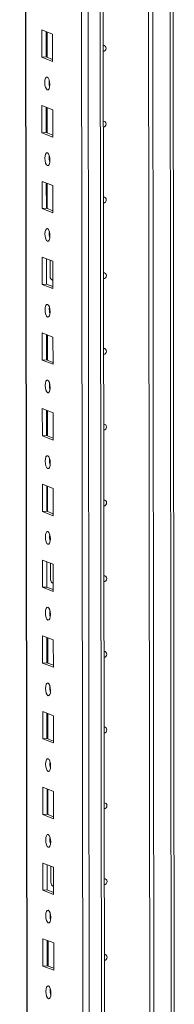
# Model space of a CAD drawing. Units: millimetres. Extents: x -1 to 11581, y -7 to 11620.
# Drawn here: x 8841 to 8891, y 2540 to 2860 of the extents above; entities that cross this region are included whole.
import ezdxf

# ---------------------------------------------------------------- set-up
doc = ezdxf.new("R2010")
doc.units = ezdxf.units.MM

msp = doc.modelspace()

# ---------------------------------------------------------------- linework, layer by layer
at = {"color": 8, "linetype": 'Continuous', "lineweight": 15}
for p, q in [((8863.755, 2378.642), (8861.293, 4449.825)), ((8865.256, 4450.108), (8867.718, 2378.921)), ((8843.501, 2385.873), (8841.049, 4448.657)), ((8889.526, 3121.942), (8890.246, 2516.393)), ((8851.635, 2775.37), (8851.725, 2775.335)), ((8851.752, 2676.74), (8851.842, 2676.704)), ((8851.869, 2578.109), (8851.96, 2578.074))]:
    msp.add_line(p, q, dxfattribs=at)
at = {"color": 7, "linetype": 'Continuous', "lineweight": 15}
for p, q in [((8840.924, 4448.648), (8843.375, 2385.975)), ((8859.236, 4417.967), (8861.621, 2410.835)), ((8868.554, 2499.988), (8867.815, 3121.271)), ((8883.258, 2500.959), (8882.52, 3121.477)), ((8882.529, 3121.478), (8883.267, 2500.961)), ((8883.912, 3121.57), (8884.649, 2501.404)), ((8891.225, 2516.633), (8890.512, 3116.067)), ((8848.138, 2856.776), (8851.63, 2855.412)), ((8848.148, 2847.899), (8848.138, 2856.776)), ((8849.521, 2856.235), (8849.531, 2847.996)), ((8849.826, 2847.881), (8849.816, 2856.12)), ((8851.63, 2855.412), (8851.641, 2846.535)), ((8849.531, 2847.996), (8848.148, 2847.899)), ((8851.641, 2846.535), (8848.148, 2847.899)), ((8849.531, 2847.996), (8851.64, 2847.173)), ((8848.167, 2832.118), (8851.659, 2830.754)), ((8848.178, 2823.241), (8848.167, 2832.118)), ((8849.55, 2831.578), (8849.56, 2823.339)), ((8849.855, 2823.224), (8849.845, 2831.462)), ((8851.659, 2830.754), (8851.67, 2821.877)), ((8849.56, 2823.339), (8848.178, 2823.241)), ((8851.67, 2821.877), (8848.178, 2823.241)), ((8849.56, 2823.339), (8851.669, 2822.515)), ((8848.197, 2807.46), (8851.689, 2806.096)), ((8848.207, 2798.583), (8848.197, 2807.46)), ((8849.58, 2806.92), (8849.59, 2798.681)), ((8849.884, 2798.566), (8849.875, 2806.805)), ((8851.689, 2806.096), (8851.699, 2797.22)), ((8849.59, 2798.681), (8848.207, 2798.583)), ((8851.699, 2797.22), (8848.207, 2798.583)), ((8849.59, 2798.681), (8851.698, 2797.857)), ((8848.226, 2782.803), (8851.718, 2781.439)), ((8848.236, 2773.926), (8848.226, 2782.803)), ((8849.609, 2782.262), (8849.619, 2774.023)), ((8850.832, 2776.525), (8850.826, 2781.787)), ((8851.718, 2781.439), (8851.728, 2772.562)), ((8849.619, 2774.023), (8848.236, 2773.926)), ((8851.728, 2772.562), (8848.236, 2773.926)), ((8849.619, 2774.023), (8851.728, 2773.2)), ((8851.393, 2775.376), (8851.635, 2775.37)), ((8851.635, 2775.37), (8851.725, 2775.377)), ((8848.255, 2758.145), (8851.747, 2756.781)), ((8848.266, 2749.268), (8848.255, 2758.145)), ((8849.638, 2757.605), (8849.648, 2749.366)), ((8849.943, 2749.251), (8849.933, 2757.49)), ((8851.747, 2756.781), (8851.758, 2747.904)), ((8849.648, 2749.366), (8848.266, 2749.268)), ((8851.758, 2747.904), (8848.266, 2749.268)), ((8849.648, 2749.366), (8851.757, 2748.542)), ((8848.284, 2733.487), (8851.777, 2732.123)), ((8848.295, 2724.611), (8848.284, 2733.487)), ((8849.668, 2732.947), (8849.677, 2724.708)), ((8849.972, 2724.593), (8849.963, 2732.832)), ((8851.777, 2732.123), (8851.787, 2723.247)), ((8849.677, 2724.708), (8848.295, 2724.611)), ((8849.677, 2724.708), (8851.786, 2723.884)), ((8851.787, 2723.247), (8848.295, 2724.611)), ((8848.314, 2708.83), (8851.806, 2707.466)), ((8848.324, 2699.953), (8848.314, 2708.83)), ((8849.697, 2708.289), (8849.707, 2700.051)), ((8850.002, 2699.935), (8849.992, 2708.174)), ((8851.806, 2707.466), (8851.816, 2698.589)), ((8849.707, 2700.051), (8848.324, 2699.953)), ((8851.816, 2698.589), (8848.324, 2699.953)), ((8849.707, 2700.051), (8851.816, 2699.227)), ((8848.343, 2684.172), (8851.835, 2682.808)), ((8848.354, 2675.295), (8848.343, 2684.172)), ((8849.726, 2683.632), (8849.736, 2675.393)), ((8850.95, 2677.894), (8850.943, 2683.156)), ((8851.835, 2682.808), (8851.846, 2673.931)), ((8851.51, 2676.745), (8851.752, 2676.74)), ((8851.752, 2676.74), (8851.842, 2676.746)), ((8849.736, 2675.393), (8848.354, 2675.295)), ((8851.846, 2673.931), (8848.354, 2675.295)), ((8849.736, 2675.393), (8851.845, 2674.569)), ((8848.372, 2659.514), (8851.864, 2658.15)), ((8848.383, 2650.638), (8848.372, 2659.514)), ((8849.756, 2658.974), (8849.765, 2650.735)), ((8850.06, 2650.62), (8850.05, 2658.859)), ((8851.864, 2658.15), (8851.875, 2649.274)), ((8849.765, 2650.735), (8848.383, 2650.638)), ((8851.875, 2649.274), (8848.383, 2650.638)), ((8849.765, 2650.735), (8851.874, 2649.912)), ((8848.402, 2634.857), (8851.894, 2633.493)), ((8848.412, 2625.98), (8848.402, 2634.857)), ((8849.785, 2634.316), (8849.795, 2626.078)), ((8850.09, 2625.962), (8850.08, 2634.201)), ((8851.894, 2633.493), (8851.904, 2624.616)), ((8849.795, 2626.078), (8848.412, 2625.98)), ((8851.904, 2624.616), (8848.412, 2625.98)), ((8849.795, 2626.078), (8851.904, 2625.254)), ((8848.431, 2610.199), (8851.923, 2608.835)), ((8848.442, 2601.322), (8848.431, 2610.199)), ((8849.814, 2609.659), (8849.824, 2601.42)), ((8850.119, 2601.305), (8850.109, 2609.544)), ((8851.923, 2608.835), (8851.934, 2599.958)), ((8849.824, 2601.42), (8848.442, 2601.322)), ((8851.934, 2599.958), (8848.442, 2601.322)), ((8849.824, 2601.42), (8851.933, 2600.596)), ((8848.46, 2585.541), (8851.952, 2584.177)), ((8848.471, 2576.665), (8848.46, 2585.541)), ((8849.844, 2585.001), (8849.853, 2576.762)), ((8851.067, 2579.264), (8851.061, 2584.526)), ((8851.952, 2584.177), (8851.963, 2575.301)), ((8851.627, 2578.115), (8851.869, 2578.109)), ((8851.869, 2578.109), (8851.96, 2578.116)), ((8849.853, 2576.762), (8848.471, 2576.665)), ((8851.963, 2575.301), (8848.471, 2576.665)), ((8849.853, 2576.762), (8851.962, 2575.939)), ((8848.49, 2560.884), (8851.982, 2559.52)), ((8848.5, 2552.007), (8848.49, 2560.884)), ((8849.873, 2560.344), (8849.883, 2552.105)), ((8850.177, 2551.989), (8850.168, 2560.228)), ((8851.982, 2559.52), (8851.992, 2550.643)), ((8849.883, 2552.105), (8848.5, 2552.007)), ((8851.992, 2550.643), (8848.5, 2552.007)), ((8849.883, 2552.105), (8851.991, 2551.281))]:
    msp.add_line(p, q, dxfattribs=at)
at = {"color": 7, "linetype": 'Continuous', "lineweight": 15, "flags": 128}
for points in [[(8868.136, 2851.692), (8868.455, 2851.64), (8868.754, 2851.448), (8868.954, 2851.142), (8869.025, 2850.769), (8868.955, 2850.387), (8868.756, 2850.053), (8868.457, 2849.818), (8868.138, 2849.721)], [(8849.901, 2841.398), (8850.213, 2841.118), (8850.478, 2840.566), (8850.656, 2839.825), (8850.719, 2839.008), (8850.658, 2838.24), (8850.482, 2837.637), (8850.218, 2837.291), (8849.906, 2837.255), (8849.594, 2837.535), (8849.329, 2838.087), (8849.152, 2838.828), (8849.089, 2839.645), (8849.15, 2840.413), (8849.326, 2841.016), (8849.59, 2841.362), (8849.901, 2841.398)], [(8868.165, 2827.034), (8868.484, 2826.983), (8868.784, 2826.79), (8868.984, 2826.484), (8869.054, 2826.111), (8868.985, 2825.729), (8868.785, 2825.395), (8868.486, 2825.16), (8868.167, 2825.063)], [(8849.931, 2816.74), (8850.243, 2816.46), (8850.508, 2815.908), (8850.685, 2815.167), (8850.748, 2814.35), (8850.687, 2813.582), (8850.511, 2812.979), (8850.247, 2812.633), (8849.936, 2812.597), (8849.624, 2812.877), (8849.359, 2813.429), (8849.181, 2814.17), (8849.118, 2814.987), (8849.179, 2815.755), (8849.355, 2816.358), (8849.619, 2816.704), (8849.931, 2816.74)], [(8868.194, 2802.377), (8868.514, 2802.325), (8868.813, 2802.132), (8869.013, 2801.826), (8869.084, 2801.454), (8869.014, 2801.071), (8868.815, 2800.737), (8868.516, 2800.502), (8868.197, 2800.406)], [(8849.96, 2792.082), (8850.272, 2791.803), (8850.537, 2791.251), (8850.714, 2790.51), (8850.777, 2789.693), (8850.716, 2788.924), (8850.54, 2788.321), (8850.277, 2787.976), (8849.965, 2787.94), (8849.653, 2788.219), (8849.388, 2788.772), (8849.211, 2789.512), (8849.148, 2790.329), (8849.209, 2791.098), (8849.385, 2791.701), (8849.648, 2792.046), (8849.96, 2792.082)], [(8868.224, 2777.719), (8868.543, 2777.667), (8868.842, 2777.475), (8869.042, 2777.169), (8869.113, 2776.796), (8869.043, 2776.414), (8868.844, 2776.08), (8868.545, 2775.845), (8868.226, 2775.748)], [(8849.989, 2767.425), (8850.301, 2767.145), (8850.566, 2766.593), (8850.744, 2765.852), (8850.807, 2765.035), (8850.746, 2764.267), (8850.57, 2763.664), (8850.306, 2763.318), (8849.994, 2763.282), (8849.682, 2763.562), (8849.417, 2764.114), (8849.24, 2764.855), (8849.177, 2765.672), (8849.238, 2766.44), (8849.414, 2767.043), (8849.678, 2767.389), (8849.989, 2767.425)], [(8850.573, 2765.399), (8850.599, 2765.429), (8850.775, 2765.612)], [(8868.253, 2753.062), (8868.572, 2753.01), (8868.871, 2752.817), (8869.072, 2752.511), (8869.142, 2752.139), (8869.073, 2751.756), (8868.873, 2751.422), (8868.574, 2751.187), (8868.255, 2751.09)], [(8850.019, 2742.767), (8850.331, 2742.488), (8850.596, 2741.935), (8850.773, 2741.194), (8850.836, 2740.378), (8850.775, 2739.609), (8850.599, 2739.006), (8850.335, 2738.66), (8850.024, 2738.625), (8849.712, 2738.904), (8849.447, 2739.456), (8849.269, 2740.197), (8849.206, 2741.014), (8849.267, 2741.782), (8849.443, 2742.385), (8849.707, 2742.731), (8850.019, 2742.767)], [(8868.282, 2728.404), (8868.602, 2728.352), (8868.901, 2728.159), (8869.101, 2727.853), (8869.172, 2727.481), (8869.102, 2727.099), (8868.902, 2726.764), (8868.604, 2726.53), (8868.285, 2726.433)], [(8850.048, 2718.109), (8850.36, 2717.83), (8850.625, 2717.278), (8850.802, 2716.537), (8850.865, 2715.72), (8850.804, 2714.951), (8850.628, 2714.348), (8850.365, 2714.003), (8850.053, 2713.967), (8849.741, 2714.246), (8849.476, 2714.799), (8849.299, 2715.54), (8849.236, 2716.356), (8849.297, 2717.125), (8849.473, 2717.728), (8849.736, 2718.073), (8850.048, 2718.109)], [(8868.312, 2703.746), (8868.631, 2703.694), (8868.93, 2703.502), (8869.13, 2703.196), (8869.201, 2702.823), (8869.131, 2702.441), (8868.932, 2702.107), (8868.633, 2701.872), (8868.314, 2701.775)], [(8850.077, 2693.452), (8850.389, 2693.172), (8850.654, 2692.62), (8850.832, 2691.879), (8850.895, 2691.062), (8850.833, 2690.294), (8850.658, 2689.691), (8850.394, 2689.345), (8850.082, 2689.309), (8849.77, 2689.589), (8849.505, 2690.141), (8849.328, 2690.882), (8849.265, 2691.699), (8849.326, 2692.467), (8849.502, 2693.07), (8849.766, 2693.416), (8850.077, 2693.452)], [(8868.341, 2679.089), (8868.66, 2679.037), (8868.959, 2678.844), (8869.16, 2678.538), (8869.23, 2678.166), (8869.16, 2677.783), (8868.961, 2677.449), (8868.662, 2677.214), (8868.343, 2677.117)], [(8850.107, 2668.794), (8850.419, 2668.515), (8850.683, 2667.962), (8850.861, 2667.221), (8850.924, 2666.405), (8850.863, 2665.636), (8850.687, 2665.033), (8850.423, 2664.687), (8850.112, 2664.652), (8849.8, 2664.931), (8849.535, 2665.483), (8849.357, 2666.224), (8849.294, 2667.041), (8849.355, 2667.81), (8849.531, 2668.412), (8849.795, 2668.758), (8850.107, 2668.794)], [(8850.69, 2666.768), (8850.716, 2666.798), (8850.892, 2666.981)], [(8868.37, 2654.431), (8868.689, 2654.379), (8868.989, 2654.186), (8869.189, 2653.88), (8869.259, 2653.508), (8869.19, 2653.126), (8868.99, 2652.792), (8868.692, 2652.557), (8868.373, 2652.46)], [(8850.136, 2644.136), (8850.448, 2643.857), (8850.713, 2643.305), (8850.89, 2642.564), (8850.953, 2641.747), (8850.892, 2640.979), (8850.716, 2640.376), (8850.452, 2640.03), (8850.141, 2639.994), (8849.829, 2640.273), (8849.564, 2640.826), (8849.387, 2641.567), (8849.324, 2642.383), (8849.385, 2643.152), (8849.56, 2643.755), (8849.824, 2644.101), (8850.136, 2644.136)], [(8868.399, 2629.773), (8868.719, 2629.721), (8869.018, 2629.529), (8869.218, 2629.223), (8869.289, 2628.85), (8869.219, 2628.468), (8869.02, 2628.134), (8868.721, 2627.899), (8868.402, 2627.802)], [(8850.165, 2619.479), (8850.477, 2619.199), (8850.742, 2618.647), (8850.92, 2617.906), (8850.982, 2617.089), (8850.921, 2616.321), (8850.746, 2615.718), (8850.482, 2615.372), (8850.17, 2615.336), (8849.858, 2615.616), (8849.593, 2616.168), (8849.416, 2616.909), (8849.353, 2617.726), (8849.414, 2618.494), (8849.59, 2619.097), (8849.854, 2619.443), (8850.165, 2619.479)], [(8868.429, 2605.116), (8868.748, 2605.064), (8869.047, 2604.871), (8869.247, 2604.565), (8869.318, 2604.193), (8869.248, 2603.81), (8869.049, 2603.476), (8868.75, 2603.241), (8868.431, 2603.144)], [(8850.195, 2594.821), (8850.507, 2594.542), (8850.771, 2593.989), (8850.949, 2593.249), (8851.012, 2592.432), (8850.951, 2591.663), (8850.775, 2591.06), (8850.511, 2590.715), (8850.199, 2590.679), (8849.887, 2590.958), (8849.623, 2591.51), (8849.445, 2592.251), (8849.382, 2593.068), (8849.443, 2593.837), (8849.619, 2594.44), (8849.883, 2594.785), (8850.195, 2594.821)], [(8868.458, 2580.458), (8868.777, 2580.406), (8869.077, 2580.213), (8869.277, 2579.908), (8869.347, 2579.535), (8869.278, 2579.153), (8869.078, 2578.819), (8868.78, 2578.584), (8868.46, 2578.487)], [(8850.224, 2570.164), (8850.536, 2569.884), (8850.801, 2569.332), (8850.978, 2568.591), (8851.041, 2567.774), (8850.98, 2567.006), (8850.804, 2566.403), (8850.54, 2566.057), (8850.229, 2566.021), (8849.917, 2566.3), (8849.652, 2566.853), (8849.474, 2567.594), (8849.411, 2568.411), (8849.473, 2569.179), (8849.648, 2569.782), (8849.912, 2570.128), (8850.224, 2570.164)], [(8850.807, 2568.138), (8850.833, 2568.168), (8851.01, 2568.351)], [(8868.487, 2555.8), (8868.807, 2555.748), (8869.106, 2555.556), (8869.306, 2555.25), (8869.377, 2554.877), (8869.307, 2554.495), (8869.108, 2554.161), (8868.809, 2553.926), (8868.49, 2553.829)], [(8850.253, 2545.506), (8850.565, 2545.226), (8850.83, 2544.674), (8851.007, 2543.933), (8851.07, 2543.116), (8851.009, 2542.348), (8850.833, 2541.745), (8850.57, 2541.399), (8850.258, 2541.363), (8849.946, 2541.643), (8849.681, 2542.195), (8849.504, 2542.936), (8849.441, 2543.753), (8849.502, 2544.521), (8849.678, 2545.124), (8849.941, 2545.47), (8850.253, 2545.506)]]:
    msp.add_lwpolyline(points, dxfattribs=at)
at = {"color": 7, "linetype": 'Continuous', "lineweight": 15}
for centre, radius, start, end in [((8855.595, 2839.728), 5.124, 172.07306, 196.00234), ((8855.624, 2815.07), 5.124, 172.07308, 196.00231), ((8855.654, 2790.413), 5.124, 172.07308, 196.00231), ((8852.196, 2776.485), 1.364, 178.32634, 249.83222), ((8855.683, 2765.755), 5.124, 172.07308, 196.00231), ((8855.712, 2741.097), 5.124, 172.07308, 196.00231), ((8855.742, 2716.44), 5.124, 172.07308, 196.00231), ((8855.771, 2691.782), 5.124, 172.07308, 196.00231), ((8852.313, 2677.854), 1.364, 178.32634, 249.83222), ((8855.8, 2667.125), 5.124, 172.07308, 196.00231), ((8855.83, 2642.467), 5.124, 172.07308, 196.00231), ((8855.859, 2617.809), 5.124, 172.07308, 196.00231), ((8855.888, 2593.152), 5.124, 172.07308, 196.00231), ((8852.43, 2579.224), 1.364, 178.32634, 249.83222), ((8855.917, 2568.494), 5.124, 172.07308, 196.00232), ((8855.947, 2543.836), 5.124, 172.07308, 196.00231)]:
    msp.add_arc(centre, radius, start, end, dxfattribs=at)

doc.saveas('drawing.dxf')
